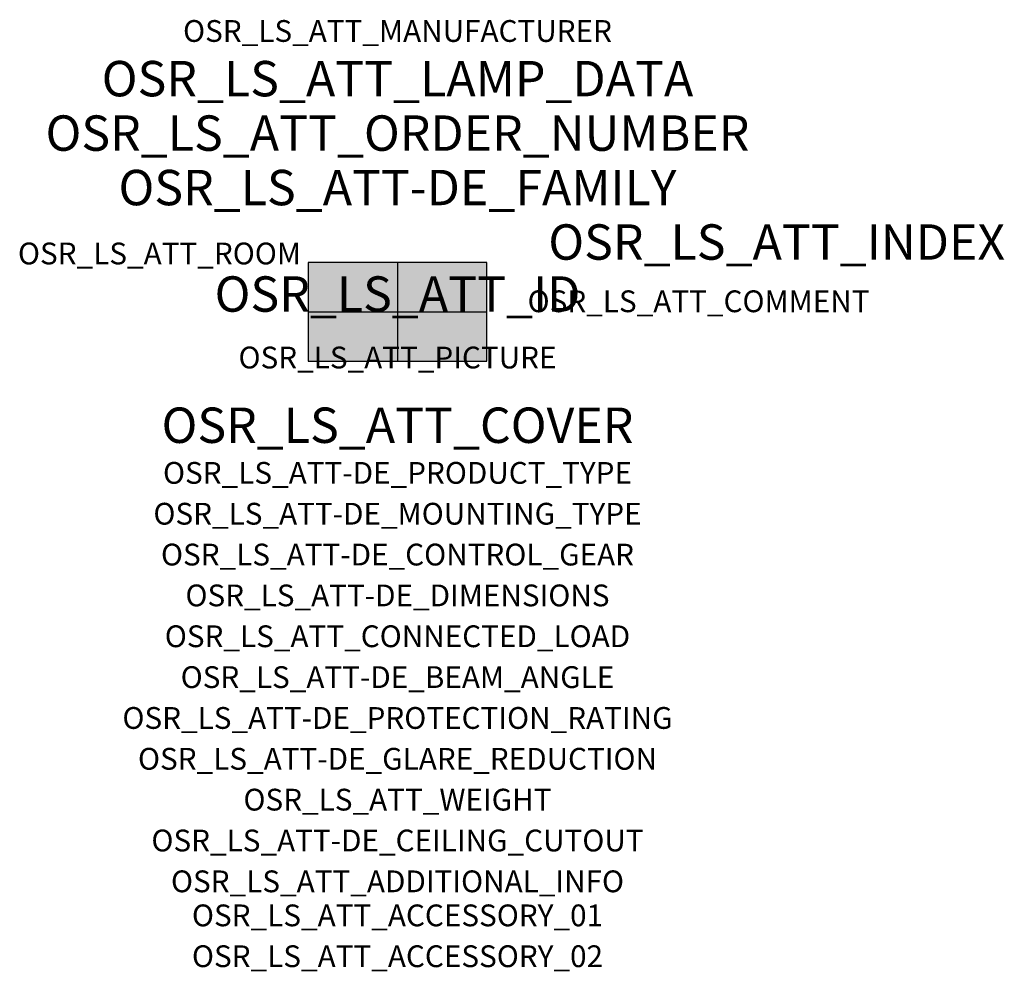
# Model space of a CAD drawing. Extents: x -1.39 to 2.23, y -2.42 to 1.07.
import ezdxf
from ezdxf.enums import TextEntityAlignment as Align

# ---------------------------------------------------------------- set-up
doc = ezdxf.new("R2010")
doc.units = 0
for name, color, linetype, true_color in [('osr_ls_att-de_beam_angle', 244, 'Continuous', 0xa02122), ('osr_ls_att-de_ceiling_cutout', 244, 'Continuous', 0xa02122), ('osr_ls_att-de_control_gear', 244, 'Continuous', 0xa02122), ('osr_ls_att-de_dimensions', 244, 'Continuous', 0xa02122), ('osr_ls_att-de_glare_reduction', 244, 'Continuous', 0xa02122), ('osr_ls_att-de_mounting_type', 244, 'Continuous', 0xa02122), ('osr_ls_att-de_product_type', 244, 'Continuous', 0xa02122), ('osr_ls_att-de_protection_rating', 244, 'Continuous', 0xa02122), ('osr_ls_att_accessory_01', 244, 'Continuous', 0xa02122), ('osr_ls_att_accessory_02', 244, 'Continuous', 0xa02122), ('osr_ls_att_additional_info', 244, 'Continuous', 0xa02122), ('osr_ls_att_comment', 244, 'Continuous', 0xa02122), ('osr_ls_att_connected_load', 244, 'Continuous', 0xa02122), ('osr_ls_att_cover', 244, 'Continuous', 0xa02122), ('osr_ls_att_id', 244, 'Continuous', 0xa02122), ('osr_ls_att_manufacturer', 244, 'Continuous', 0xa02122), ('osr_ls_att_picture', 244, 'Continuous', 0xa02122), ('osr_ls_att_room', 244, 'Continuous', 0xa02122), ('osr_ls_att_weight', 244, 'Continuous', 0xa02122)]:
    doc.layers.add(name, color=color, linetype=linetype, true_color=true_color)
for name, color, linetype in [('osr_ls_att-de_family', 7, 'Continuous'), ('osr_ls_att_index', 7, 'Continuous'), ('osr_ls_att_lamp_data', 7, 'Continuous'), ('osr_ls_att_order_number', 7, 'Continuous'), ('osr_ls_geo_contour', 7, 'Continuous'), ('osr_ls_geo_leo', 61, 'Continuous'), ('osr_ls_geo_snap', 61, 'Continuous')]:
    doc.layers.add(name, color=color, linetype=linetype)
doc.styles.add('osr_ls_txt_regular', font='txt')

msp = doc.modelspace()

# ---------------------------------------------------------------- hatches: boundary and pattern name
at = {"layer": 'osr_ls_geo_leo'}
msp.add_hatch(color=256, dxfattribs=at).paths.add_polyline_path([(-0.3285, -0.181), (0.3285, -0.181), (0.3285, 0.181), (-0.3285, 0.181)], flags=0)

# ---------------------------------------------------------------- linework, layer by layer
at = {"layer": 'osr_ls_geo_contour'}
msp.add_lwpolyline([(-0.3285, -0.181), (0.3285, -0.181), (0.3285, 0.181), (-0.3285, 0.181), (-0.3285, -0.181)], close=True, dxfattribs=at)
at = {"layer": 'osr_ls_geo_snap'}
for p, q in [((0, 0.181), (0, -0.181)), ((-0.3285, 0), (0.3285, 0))]:
    msp.add_line(p, q, dxfattribs=at)

# ---------------------------------------------------------------- texts
at = {"layer": 'osr_ls_att-de_beam_angle', "style": 'osr_ls_txt_regular'}
msp.add_attdef('OSR_LS_ATT-DE_BEAM_ANGLE', text='breit strahlend', height=0.08, dxfattribs=at).set_placement((0, -1.3818), align=Align.CENTER)
at = {"layer": 'osr_ls_att-de_ceiling_cutout', "style": 'osr_ls_txt_regular'}
msp.add_attdef('OSR_LS_ATT-DE_CEILING_CUTOUT', text='', height=0.08, dxfattribs=at).set_placement((0, -1.9818), align=Align.CENTER)
at = {"layer": 'osr_ls_att-de_control_gear', "style": 'osr_ls_txt_regular'}
msp.add_attdef('OSR_LS_ATT-DE_CONTROL_GEAR', text='', height=0.08, dxfattribs=at).set_placement((0, -0.9318), align=Align.CENTER)
at = {"layer": 'osr_ls_att-de_dimensions', "style": 'osr_ls_txt_regular'}
msp.add_attdef('OSR_LS_ATT-DE_DIMENSIONS', text='L | B | H: 657 mm x 362 mm x 79 mm', height=0.08, dxfattribs=at).set_placement((0, -1.0818), align=Align.CENTER)
at = {"layer": 'osr_ls_att-de_family', "style": 'osr_ls_txt_regular'}
msp.add_attdef('OSR_LS_ATT-DE_FAMILY', text='Streetlight SL 31', height=0.13, dxfattribs=at).set_placement((0, 0.391), align=Align.CENTER)
at = {"layer": 'osr_ls_att-de_glare_reduction', "style": 'osr_ls_txt_regular'}
msp.add_attdef('OSR_LS_ATT-DE_GLARE_REDUCTION', text='', height=0.08, dxfattribs=at).set_placement((0, -1.6818), align=Align.CENTER)
at = {"layer": 'osr_ls_att-de_mounting_type', "style": 'osr_ls_txt_regular'}
msp.add_attdef('OSR_LS_ATT-DE_MOUNTING_TYPE', text='Mastaufsatz', height=0.08, dxfattribs=at).set_placement((0, -0.7818), align=Align.CENTER)
at = {"layer": 'osr_ls_att-de_product_type', "style": 'osr_ls_txt_regular'}
msp.add_attdef('OSR_LS_ATT-DE_PRODUCT_TYPE', text='Mastleuchte', height=0.08, dxfattribs=at).set_placement((0, -0.6318), align=Align.CENTER)
at = {"layer": 'osr_ls_att-de_protection_rating', "style": 'osr_ls_txt_regular'}
msp.add_attdef('OSR_LS_ATT-DE_PROTECTION_RATING', text='IP66', height=0.08, dxfattribs=at).set_placement((0, -1.5318), align=Align.CENTER)
at = {"layer": 'osr_ls_att_accessory_01', "style": 'osr_ls_txt_regular'}
msp.add_attdef('OSR_LS_ATT_ACCESSORY_01', text='', height=0.08, dxfattribs=at).set_placement((0, -2.2818), align=Align.BOTTOM_CENTER)
at = {"layer": 'osr_ls_att_accessory_02', "style": 'osr_ls_txt_regular'}
msp.add_attdef('OSR_LS_ATT_ACCESSORY_02', text='', height=0.08, dxfattribs=at).set_placement((0, -2.4318), align=Align.BOTTOM_CENTER)
at = {"layer": 'osr_ls_att_additional_info', "style": 'osr_ls_txt_regular'}
msp.add_attdef('OSR_LS_ATT_ADDITIONAL_INFO', text='', height=0.08, dxfattribs=at).set_placement((0, -2.1318), align=Align.CENTER)
at = {"layer": 'osr_ls_att_comment', "style": 'osr_ls_txt_regular'}
msp.add_attdef('OSR_LS_ATT_COMMENT', text='', height=0.08, dxfattribs=at).set_placement((0.4779, 0.0783), align=Align.TOP_LEFT)
at = {"layer": 'osr_ls_att_connected_load', "style": 'osr_ls_txt_regular'}
msp.add_attdef('OSR_LS_ATT_CONNECTED_LOAD', text='217.7 W', height=0.08, dxfattribs=at).set_placement((0, -1.2318), align=Align.CENTER)
at = {"layer": 'osr_ls_att_cover', "style": 'osr_ls_txt_regular'}
msp.add_attdef('OSR_LS_ATT_COVER', text='', height=0.13, dxfattribs=at).set_placement((0, -0.4818), align=Align.CENTER)
at = {"layer": 'osr_ls_att_id', "lineweight": 50, "style": 'osr_ls_txt_regular', "flags": 3}
msp.add_attdef('OSR_LS_ATT_ID', text='59078_691', height=0.13, dxfattribs=at).set_placement((0, 0), align=Align.CENTER)
at = {"layer": 'osr_ls_att_index', "color": 7, "lineweight": 50, "style": 'osr_ls_txt_regular'}
msp.add_attdef('OSR_LS_ATT_INDEX', (0.554, 0.191), '***', height=0.13, dxfattribs=at)
at = {"layer": 'osr_ls_att_lamp_data', "style": 'osr_ls_txt_regular'}
msp.add_attdef('OSR_LS_ATT_LAMP_DATA', text='1 x LED 3000K | CRI >= 70 32370 lm', height=0.13, dxfattribs=at).set_placement((0, 0.791), align=Align.CENTER)
at = {"layer": 'osr_ls_att_manufacturer', "style": 'osr_ls_txt_regular'}
msp.add_attdef('OSR_LS_ATT_MANUFACTURER', text='Siteco', height=0.08, dxfattribs=at).set_placement((0, 0.991), align=Align.CENTER)
at = {"layer": 'osr_ls_att_order_number', "style": 'osr_ls_txt_regular'}
msp.add_attdef('OSR_LS_ATT_ORDER_NUMBER', text='5XH4D3AB08TA', height=0.13, dxfattribs=at).set_placement((0, 0.591), align=Align.CENTER)
at = {"layer": 'osr_ls_att_picture', "style": 'osr_ls_txt_regular', "flags": 1}
msp.add_attdef('OSR_LS_ATT_PICTURE', text='5XH4D3AB08TA.jpg', height=0.08, dxfattribs=at).set_placement((0, -0.2082), align=Align.CENTER)
at = {"layer": 'osr_ls_att_room', "style": 'osr_ls_txt_regular'}
msp.add_attdef('OSR_LS_ATT_ROOM', text='', height=0.08, dxfattribs=at).set_placement((-0.8744, 0.1739), align=Align.CENTER)
at = {"layer": 'osr_ls_att_weight', "style": 'osr_ls_txt_regular'}
msp.add_attdef('OSR_LS_ATT_WEIGHT', text='13.32 kg', height=0.08, dxfattribs=at).set_placement((0, -1.8318), align=Align.CENTER)

doc.saveas('drawing.dxf')
